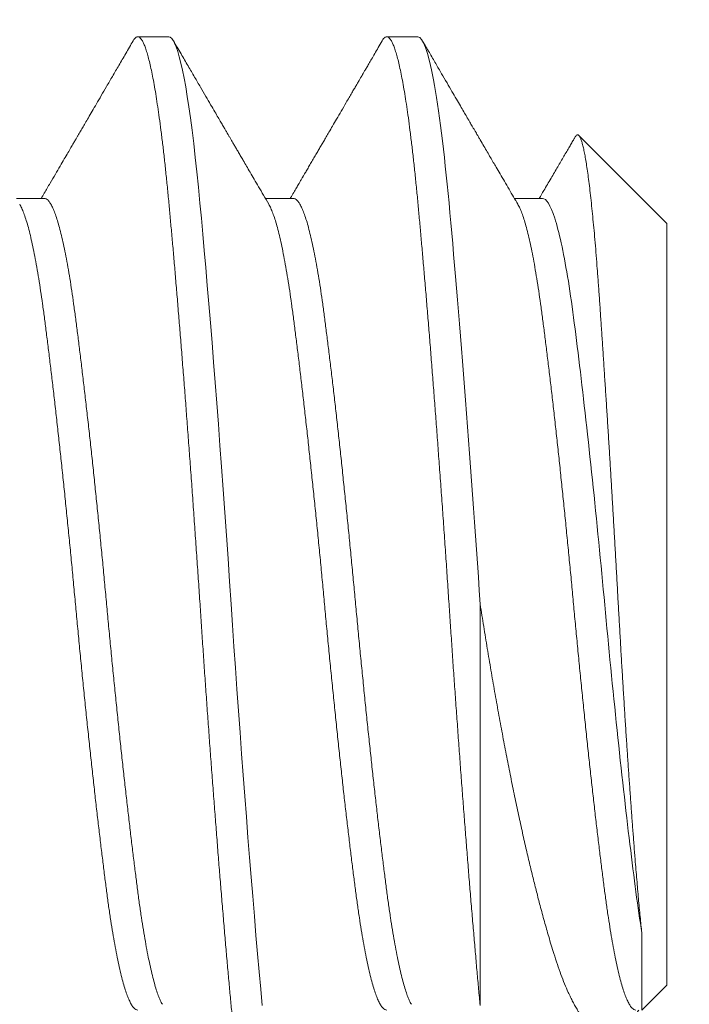
# Model space of a CAD drawing. Extents: x -27 to 75, y -61 to 40.
# Drawn here: x 46 to 46, y -2 to -2 of the extents above; entities that cross this region are included whole.
import ezdxf

# ---------------------------------------------------------------- set-up
doc = ezdxf.new("R2010")
doc.units = 0
doc.header["$LTSCALE"] = 0.25
doc.header["$MEASUREMENT"] = 0
doc.layers.get('0').update_dxf_attribs({"linetype": 'CONTINUOUS', "lineweight": 13})
doc.layers.get('DEFPOINTS').update_dxf_attribs({"linetype": 'CONTINUOUS'})
doc.layers.add('Text', color=7, linetype='CONTINUOUS', lineweight=15)
doc.styles.add('ROMAND', font='romand.shx', dxfattribs={"oblique": 15})
doc.dimstyles.new('ROMAND', dxfattribs={"dimscale": 4.5, "dimtxt": 0.1875, "dimasz": 0.1875, "dimexe": 0.0625, "dimexo": 0.0625, "dimgap": 0.0625, "dimtad": 0, "dimtih": 1, "dimtoh": 1, "dimdec": 3, "dimzin": 0, "dimdsep": 46, "dimlunit": 4, "dimtxsty": 'ROMAND', "dimcen": 0, "dimadec": 0, "dimazin": 0, "dimtfac": 1, "dimtdec": 3, "dimtofl": 0, "dimtmove": 0, "dimatfit": 3, "dimfxl": 0, "dimtolj": 1, "dimtzin": 0, "dimarcsym": 0})

# ---------------------------------------------------------------- blocks, each defined once
blk = doc.blocks.new('*D8')
at = {"layer": 'DEFPOINTS', "color": 0}
for p in [(49.47801, 1.37461), (51.07914, 1.37461)]:
    blk.add_point(p, dxfattribs=at)
at = {"layer": 'Text', "color": 0, "lineweight": -2}
blk.add_line((44.54092, 1.37461), (48.77488, 1.37461), dxfattribs=at)
at = {"layer": 'Text', "color": 0}
blk.add_solid([(48.77488, 1.4918), (48.77488, 1.25742), (49.47801, 1.37461)], dxfattribs=at)
at = {"layer": 'Text', "color": 0, "insert": (38.03161, 1.37461), "char_height": 0.703125, "attachment_point": 5, "style": 'ROMAND'}
blk.add_mtext('\\A1;SAFETY CHAIN\\PENCASED IN A HEAT\\PSHRUNK LATEX SLEEVE', dxfattribs=at)
blk = doc.blocks.new('*D11')
at = {"layer": 'DEFPOINTS', "color": 0}
for p in [(49.89244, -4.69964), (49.77329, -4.89394)]:
    blk.add_point(p, dxfattribs=at)
at = {"layer": 'Text', "color": 0, "lineweight": -2}
for p, q in [((48.27108, -7.34364), (49.40572, -5.49334)), ((47.56795, -7.34364), (48.27108, -7.34364))]:
    blk.add_line(p, q, dxfattribs=at)
at = {"layer": 'Text', "color": 0}
blk.add_solid([(49.30582, -5.43208), (49.50562, -5.5546), (49.77329, -4.89394)], dxfattribs=at)
at = {"layer": 'Text', "color": 0, "insert": (41.19585, -7.34364), "char_height": 0.703125, "attachment_point": 5, "style": 'ROMAND'}
blk.add_mtext('\\A1;CAST ALUMINUM LED\\PUNIT MOUNTING RING\\Pw/ (4) VENT SLITS\\PFOR HEAT DISSIPATION', dxfattribs=at)
blk = doc.blocks.new('*D59')
at = {"layer": 'DEFPOINTS', "color": 0}
for p in [(53.53785, -1.90555), (53.53785, -5.40555)]:
    blk.add_point(p, dxfattribs=at)
at = {"layer": 'Text', "color": 0, "lineweight": -2}
for p, q in [((53.53785, -12.16364), (53.53785, -6.10867)), ((52.83473, -12.16364), (53.53785, -12.16364))]:
    blk.add_line(p, q, dxfattribs=at)
at = {"layer": 'Text', "color": 0}
blk.add_solid([(53.42067, -6.10867), (53.65504, -6.10867), (53.53785, -5.40555)], dxfattribs=at)
at = {"layer": 'Text', "color": 0, "insert": (47.2662, -12.16364), "char_height": 0.703125, "attachment_point": 5, "style": 'ROMAND'}
blk.add_mtext('\\A1;HIGH PERFORMANCE\\PSILICONE OPTICS\\PTYPE III OR V', dxfattribs=at)

msp = doc.modelspace()

# ---------------------------------------------------------------- hatches: boundary and pattern name
h = msp.add_hatch()
h.set_pattern_fill('ANSI37', color=8, angle=90, style=0)
h.set_pattern_definition([(135, (-91.71621, -3.03457), (-0.08838835, -0.08838835), []), (225, (-91.71621, -3.03457), (0.08838835, -0.08838835), [])])
h.paths.add_polyline_path([(49.07295, 3.408, 0.414214), (49.26045, 3.5955), (49.26045, 4.533), (48.88545, 4.533), (48.88545, 3.783), (48.88545, 3.5955, -0.414214), (48.82295, 3.533), (47.60607, 3.533, 0.414214), (46.10607, 2.033), (45.86282, -1.08862, -0.414214), (45.61958, -1.33186), (45.25472, -1.33186, 0.414214), (45.01147, -1.57511), (45.01147, -2.30484, 0.414214), (44.76823, -2.54808), (44.76823, -3.03457), (44.89323, -3.03457), (44.89323, -2.54808, -0.414214), (45.01147, -2.42984), (45.13647, -2.42984), (45.13647, -1.57511, -0.414214), (45.25472, -1.45686), (45.61958, -1.45686, 0.409953), (45.98779, -1.09398), (46.23108, 2.02824, -0.415227), (47.60607, 3.408)])

# ---------------------------------------------------------------- linework, layer by layer
for p, q in [((45.63127, -2.03247), (45.62606, -2.03247)), ((45.67293, -2.03247), (45.66772, -2.03247)), ((45.7146, -2.06372), (45.69986, -2.04898)), ((45.61043, -2.05953), (45.60575, -2.05953)), ((45.6521, -2.05953), (45.64742, -2.05953)), ((45.69377, -2.05953), (45.68908, -2.05953)), ((45.7146, -2.06372), (45.7146, -2.19122)), ((45.71041, -2.19541), (45.7146, -2.19122))]:
    msp.add_line(p, q)
at = {"color": 8}
msp.add_line((45.68335, -2.19465), (45.68335, -2.12747), dxfattribs=at)
at = {"color": 8, "flags": 128}
msp.add_lwpolyline([(45.64689, -2.19465), (45.64664, -2.1919), (45.64638, -2.18902), (45.64611, -2.18602), (45.64584, -2.18291), (45.64557, -2.17969), (45.64529, -2.17637), (45.64503, -2.17316), (45.64476, -2.16986), (45.64449, -2.1665), (45.64423, -2.16308), (45.64396, -2.1596), (45.6437, -2.15607), (45.64343, -2.15251), (45.64317, -2.14892), (45.64291, -2.1453), (45.64265, -2.14168), (45.6424, -2.13811), (45.64216, -2.13455), (45.64192, -2.131), (45.64168, -2.12747), (45.64143, -2.12366), (45.64117, -2.11982), (45.6409, -2.11597), (45.64063, -2.11213), (45.64036, -2.10828), (45.64008, -2.10446), (45.63982, -2.10088), (45.63955, -2.09733), (45.63929, -2.09383), (45.63902, -2.09037), (45.63875, -2.08697), (45.63849, -2.08364), (45.63822, -2.08038), (45.63796, -2.07719), (45.6377, -2.0741), (45.63744, -2.0711), (45.63719, -2.06824), (45.63695, -2.06549), (45.63671, -2.06284), (45.63647, -2.0603), (45.63622, -2.05765), (45.63596, -2.05511), (45.63569, -2.05266), (45.63542, -2.05033), (45.63515, -2.04811), (45.63487, -2.04602), (45.63461, -2.04418), (45.63434, -2.04245), (45.63408, -2.04086), (45.63381, -2.0394), (45.63354, -2.03807), (45.63328, -2.03688), (45.63301, -2.03583), (45.63275, -2.03492), (45.63249, -2.03416), (45.63223, -2.03354), (45.63199, -2.03307), (45.63174, -2.03274), (45.6315, -2.03254), (45.63127, -2.03247), (45.63127, -2.03247)], dxfattribs=at)
for points, knots in [([(45.62529, -2.03314), (45.62488, -2.03385), (45.62408, -2.03523), (45.62292, -2.03722), (45.62186, -2.03905), (45.62087, -2.04074), (45.61998, -2.04227), (45.61917, -2.04366), (45.61846, -2.04489), (45.61782, -2.04597), (45.61728, -2.0469), (45.61685, -2.04765), (45.61651, -2.04822), (45.61628, -2.04863), (45.61611, -2.04891), (45.61598, -2.04914), (45.61583, -2.0494), (45.6156, -2.04979), (45.61527, -2.05034), (45.61486, -2.05106), (45.61435, -2.05193), (45.61374, -2.05297), (45.61304, -2.05416), (45.61225, -2.05552), (45.61137, -2.05703), (45.61057, -2.05839), (45.61008, -2.05924), (45.6099, -2.05953)], [0, 0, 0, 0, 0.080954, 0.156188, 0.22571, 0.289526, 0.347642, 0.400064, 0.446794, 0.487839, 0.523201, 0.552731, 0.572572, 0.588064, 0.599208, 0.604849, 0.613695, 0.628622, 0.649627, 0.676709, 0.709865, 0.749089, 0.794378, 0.845727, 0.90313, 0.96658, 1, 1, 1, 1]), ([(45.64797, -2.06049), (45.64768, -2.05998), (45.64712, -2.05902), (45.6463, -2.05763), (45.64556, -2.05636), (45.64488, -2.0552), (45.64428, -2.05416), (45.64376, -2.05328), (45.64332, -2.05252), (45.64293, -2.05186), (45.64257, -2.05124), (45.64223, -2.05066), (45.64192, -2.05012), (45.64163, -2.04964), (45.64141, -2.04925), (45.64125, -2.04897), (45.6411, -2.04872), (45.64092, -2.04841), (45.64067, -2.04798), (45.64034, -2.04742), (45.63995, -2.04674), (45.63948, -2.04594), (45.63891, -2.04496), (45.63822, -2.04379), (45.63742, -2.04241), (45.63653, -2.04087), (45.63554, -2.03917), (45.63445, -2.03731), (45.63327, -2.03528), (45.63245, -2.03387), (45.63203, -2.03314)], [0, 0, 0, 0, 0.0551037, 0.1059409, 0.1525064, 0.1947958, 0.2328049, 0.2665302, 0.292128, 0.3160148, 0.3386029, 0.3598919, 0.3798813, 0.3982486, 0.4127442, 0.4218955, 0.429168, 0.4403619, 0.4561006, 0.476385, 0.5012162, 0.5305953, 0.5645239, 0.6088725, 0.6591686, 0.7154155, 0.7776174, 0.8457786, 0.9199043, 1, 1, 1, 1]), ([(45.66696, -2.03314), (45.66674, -2.03352), (45.66632, -2.03424), (45.66573, -2.03526), (45.6652, -2.03616), (45.66475, -2.03695), (45.66436, -2.03761), (45.66404, -2.03816), (45.66379, -2.03859), (45.66361, -2.0389), (45.66349, -2.03911), (45.66339, -2.03928), (45.66329, -2.03946), (45.66316, -2.03968), (45.663, -2.03995), (45.66281, -2.04027), (45.66257, -2.04069), (45.66225, -2.04124), (45.66186, -2.04191), (45.66141, -2.04267), (45.66082, -2.04369), (45.66012, -2.04489), (45.65936, -2.0462), (45.65868, -2.04737), (45.65809, -2.04837), (45.6576, -2.04921), (45.6572, -2.04991), (45.65682, -2.05055), (45.65645, -2.05118), (45.65606, -2.05185), (45.65563, -2.05258), (45.6552, -2.05333), (45.65476, -2.05408), (45.65436, -2.05477), (45.65401, -2.05537), (45.65377, -2.05577), (45.65362, -2.05602), (45.65352, -2.0562), (45.65339, -2.05643), (45.65321, -2.05674), (45.65294, -2.05719), (45.65259, -2.05779), (45.65214, -2.05857), (45.65179, -2.05916), (45.65159, -2.0595), (45.65157, -2.05953)], [0, 0, 0, 0, 0.043107, 0.081729, 0.115869, 0.145529, 0.170708, 0.191409, 0.207632, 0.219379, 0.227014, 0.231899, 0.238514, 0.246958, 0.257231, 0.269333, 0.283262, 0.3054, 0.330993, 0.360039, 0.39203, 0.446577, 0.496074, 0.540522, 0.579925, 0.609966, 0.636228, 0.658998, 0.682478, 0.708064, 0.735754, 0.765548, 0.793342, 0.820998, 0.843756, 0.861349, 0.86694, 0.872428, 0.880958, 0.892898, 0.908246, 0.932223, 0.961521, 0.996137, 1, 1, 1, 1]), ([(45.68964, -2.06049), (45.68941, -2.06009), (45.68892, -2.05926), (45.68818, -2.05799), (45.68743, -2.0567), (45.68671, -2.05547), (45.68609, -2.05441), (45.68555, -2.05349), (45.68505, -2.05264), (45.68452, -2.05173), (45.68396, -2.05076), (45.68347, -2.04992), (45.68308, -2.04926), (45.68283, -2.04884), (45.6826, -2.04844), (45.68242, -2.04813), (45.68228, -2.04789), (45.68219, -2.04773), (45.68207, -2.04753), (45.68191, -2.04725), (45.68169, -2.04688), (45.68142, -2.04641), (45.68105, -2.04578), (45.68059, -2.04498), (45.68001, -2.044), (45.67935, -2.04286), (45.67861, -2.04158), (45.67778, -2.04016), (45.67687, -2.0386), (45.67589, -2.03691), (45.67482, -2.03507), (45.67408, -2.0338), (45.6737, -2.03314)], [0, 0, 0, 0, 0.0437515, 0.0910476, 0.1397699, 0.1848484, 0.2260596, 0.2557966, 0.286365, 0.3194501, 0.355053, 0.3931751, 0.411417, 0.4271699, 0.4402339, 0.454787, 0.4614764, 0.4658274, 0.4727238, 0.4830473, 0.4967986, 0.513978, 0.5345862, 0.5652866, 0.6013855, 0.6428849, 0.6897874, 0.7420959, 0.7987356, 0.8605968, 0.9276835, 1, 1, 1, 1]), ([(45.69926, -2.04922), (45.69919, -2.04935), (45.69899, -2.04968), (45.69867, -2.05024), (45.69827, -2.05092), (45.69783, -2.05167), (45.69718, -2.05279), (45.69631, -2.05429), (45.69518, -2.05621), (45.69415, -2.05797), (45.69349, -2.0591), (45.69324, -2.05953)], [0, 0, 0, 0, 0.039201, 0.095694, 0.161521, 0.236058, 0.315295, 0.485711, 0.672027, 0.874216, 1, 1, 1, 1])]:
    msp.add_open_spline(points, degree=3, knots=knots)
at = {"color": 8}
for points, knots in [([(45.64689, -2.22247), (45.64681, -2.22246), (45.64664, -2.22243), (45.64638, -2.22219), (45.64611, -2.2218), (45.64584, -2.22125), (45.64557, -2.22054), (45.64529, -2.21968), (45.64503, -2.2187), (45.64476, -2.21759), (45.64449, -2.21634), (45.64423, -2.21495), (45.64396, -2.21343), (45.6437, -2.21178), (45.64343, -2.21), (45.64317, -2.2081), (45.64291, -2.20608), (45.64265, -2.20397), (45.6424, -2.20177), (45.64216, -2.19949), (45.64192, -2.19712), (45.64168, -2.1946), (45.64143, -2.19191), (45.64117, -2.18903), (45.6409, -2.18603), (45.64063, -2.18292), (45.64036, -2.1797), (45.64009, -2.17645), (45.63982, -2.17317), (45.63955, -2.16987), (45.63929, -2.16651), (45.63902, -2.16309), (45.63875, -2.15961), (45.63849, -2.15608), (45.63822, -2.15252), (45.63796, -2.14893), (45.6377, -2.14531), (45.63744, -2.14171), (45.63719, -2.13812), (45.63695, -2.13456), (45.63671, -2.13101), (45.63647, -2.12738), (45.63622, -2.12365), (45.63596, -2.11981), (45.63569, -2.11596), (45.63542, -2.11211), (45.63515, -2.10827), (45.63488, -2.10452), (45.63461, -2.10087), (45.63434, -2.09732), (45.63408, -2.09382), (45.63381, -2.09036), (45.63354, -2.08696), (45.63328, -2.08363), (45.63301, -2.08037), (45.63275, -2.07719), (45.63249, -2.07409), (45.63224, -2.07111), (45.63199, -2.06823), (45.63174, -2.06548), (45.6315, -2.06283), (45.63126, -2.06021), (45.63101, -2.05763), (45.63075, -2.05508), (45.63049, -2.05264), (45.63022, -2.0503), (45.62994, -2.04809), (45.62967, -2.04604), (45.6294, -2.04416), (45.62914, -2.04243), (45.62887, -2.04084), (45.6286, -2.03937), (45.62834, -2.03805), (45.62807, -2.03686), (45.62781, -2.03581), (45.62754, -2.0349), (45.62728, -2.03414), (45.62703, -2.03352), (45.62678, -2.03305), (45.62653, -2.03271), (45.62629, -2.03252), (45.62605, -2.03245), (45.6258, -2.03252), (45.62555, -2.03274), (45.62538, -2.03301), (45.62529, -2.03315)], [0, 0, 0, 0, 0.012314, 0.024717, 0.037201, 0.049755, 0.062369, 0.075034, 0.087011, 0.099013, 0.111033, 0.123059, 0.135084, 0.147097, 0.15909, 0.171052, 0.182976, 0.194853, 0.206462, 0.218009, 0.229487, 0.240886, 0.2532, 0.265604, 0.278088, 0.290642, 0.303256, 0.31592, 0.327897, 0.3399, 0.351919, 0.363946, 0.37597, 0.387984, 0.399976, 0.411939, 0.423863, 0.435739, 0.447349, 0.458896, 0.470373, 0.481773, 0.494087, 0.50649, 0.518974, 0.531528, 0.544142, 0.556807, 0.568784, 0.580786, 0.592806, 0.604832, 0.616857, 0.62887, 0.640863, 0.652825, 0.664749, 0.676626, 0.688235, 0.699782, 0.71126, 0.722659, 0.734973, 0.747377, 0.75986, 0.772415, 0.785029, 0.797693, 0.80967, 0.821673, 0.833692, 0.845719, 0.857743, 0.869757, 0.881749, 0.893712, 0.905636, 0.917512, 0.929122, 0.940669, 0.952146, 0.963546, 0.97586, 0.988263, 1, 1, 1, 1]), ([(45.68335, -2.19465), (45.68326, -2.19374), (45.68309, -2.19191), (45.68283, -2.18903), (45.68257, -2.18603), (45.6823, -2.18292), (45.68202, -2.1797), (45.68175, -2.17645), (45.68148, -2.17317), (45.68122, -2.16987), (45.68095, -2.16651), (45.68069, -2.16309), (45.68042, -2.15961), (45.68015, -2.15608), (45.67989, -2.15252), (45.67963, -2.14893), (45.67937, -2.14531), (45.67911, -2.14171), (45.67886, -2.13812), (45.67862, -2.13456), (45.67838, -2.13101), (45.67813, -2.12738), (45.67789, -2.12365), (45.67763, -2.11981), (45.67736, -2.11596), (45.67709, -2.11211), (45.67682, -2.10827), (45.67654, -2.10452), (45.67628, -2.10087), (45.67601, -2.09732), (45.67574, -2.09382), (45.67548, -2.09036), (45.67521, -2.08696), (45.67495, -2.08363), (45.67468, -2.08037), (45.67442, -2.07719), (45.67416, -2.07409), (45.6739, -2.07111), (45.67365, -2.06823), (45.67341, -2.06548), (45.67317, -2.06283), (45.67293, -2.06021), (45.67268, -2.05763), (45.67242, -2.05508), (45.67215, -2.05264), (45.67188, -2.0503), (45.67161, -2.04809), (45.67134, -2.04604), (45.67107, -2.04416), (45.6708, -2.04243), (45.67054, -2.04084), (45.67027, -2.03937), (45.67, -2.03805), (45.66974, -2.03686), (45.66947, -2.03581), (45.66921, -2.0349), (45.66895, -2.03414), (45.66869, -2.03352), (45.66844, -2.03305), (45.6682, -2.03271), (45.66796, -2.03252), (45.66772, -2.03245), (45.66747, -2.03252), (45.66721, -2.03274), (45.66704, -2.03301), (45.66696, -2.03315)], [0, 0, 0, 0, 0.016221, 0.032561, 0.049006, 0.065544, 0.082161, 0.098844, 0.114621, 0.130433, 0.146266, 0.162109, 0.177949, 0.193774, 0.209573, 0.225331, 0.241039, 0.256684, 0.271977, 0.287189, 0.302308, 0.317325, 0.333547, 0.349886, 0.366331, 0.382869, 0.399486, 0.416169, 0.431947, 0.447758, 0.463591, 0.479434, 0.495275, 0.5111, 0.526898, 0.542657, 0.558365, 0.574009, 0.589303, 0.604514, 0.619634, 0.634651, 0.650872, 0.667212, 0.683657, 0.700194, 0.716812, 0.733495, 0.749272, 0.765083, 0.780917, 0.79676, 0.8126, 0.828425, 0.844223, 0.859982, 0.87569, 0.891335, 0.906628, 0.92184, 0.936959, 0.951976, 0.968198, 0.984537, 1, 1, 1, 1]), ([(45.68335, -2.12747), (45.68255, -2.11535), (45.68165, -2.10275), (45.67984, -2.07948), (45.67894, -2.06886), (45.67734, -2.05173), (45.67644, -2.04452), (45.67463, -2.03488), (45.67373, -2.03247), (45.67293, -2.03247)], [0, 0, 0, 0, 0.25, 0.25, 0.5, 0.5, 0.75, 0.75, 1, 1, 1, 1]), ([(45.69927, -2.04922), (45.69929, -2.04918), (45.69938, -2.04902), (45.69952, -2.0489), (45.69969, -2.04886), (45.69986, -2.04896), (45.70004, -2.04921), (45.70021, -2.04961), (45.7004, -2.05017), (45.70058, -2.05086), (45.70076, -2.05169), (45.70094, -2.05264), (45.70112, -2.05372), (45.7013, -2.05495), (45.70149, -2.05631), (45.70168, -2.0578), (45.70186, -2.05944), (45.70205, -2.06117), (45.70223, -2.063), (45.70241, -2.06491), (45.70259, -2.06693), (45.70277, -2.06907), (45.70294, -2.07131), (45.70312, -2.07367), (45.70329, -2.07613), (45.70347, -2.07866), (45.70364, -2.08125), (45.70382, -2.08389), (45.704, -2.08661), (45.70418, -2.08943), (45.70437, -2.09231), (45.70456, -2.09528), (45.70475, -2.09831), (45.70494, -2.10133), (45.70512, -2.10434), (45.7053, -2.10732), (45.70548, -2.11033), (45.70566, -2.11339), (45.70584, -2.11648), (45.70602, -2.11959), (45.7062, -2.12273), (45.70637, -2.12584), (45.70654, -2.12893), (45.70672, -2.13199), (45.70689, -2.13504), (45.70707, -2.13809), (45.70726, -2.14112), (45.70744, -2.14413), (45.70763, -2.14711), (45.70782, -2.14999), (45.708, -2.15275), (45.70818, -2.1554), (45.70837, -2.158), (45.70855, -2.16056), (45.70873, -2.16305), (45.70891, -2.16549), (45.7091, -2.16786), (45.70926, -2.16999), (45.70942, -2.17189), (45.70956, -2.17357), (45.7097, -2.1752), (45.70983, -2.17678), (45.70998, -2.1783), (45.71012, -2.17976), (45.71026, -2.18116), (45.71036, -2.18203), (45.71041, -2.18247)], [0, 0, 0, 0, 0.006859, 0.023899, 0.041108, 0.058317, 0.075654, 0.09299, 0.110512, 0.128069, 0.144727, 0.161414, 0.178272, 0.19513, 0.212113, 0.229097, 0.246258, 0.263452, 0.279763, 0.296101, 0.312601, 0.3291, 0.345717, 0.362334, 0.37912, 0.395939, 0.4121, 0.428292, 0.444653, 0.461015, 0.477502, 0.493989, 0.510654, 0.527351, 0.542963, 0.558601, 0.574392, 0.590184, 0.606088, 0.621992, 0.638056, 0.654148, 0.669765, 0.68541, 0.701222, 0.717034, 0.732971, 0.748907, 0.765019, 0.781163, 0.796121, 0.811105, 0.826236, 0.841368, 0.856609, 0.871849, 0.887243, 0.902665, 0.914716, 0.926767, 0.938873, 0.950979, 0.963202, 0.975426, 0.987713, 1, 1, 1, 1]), ([(45.63018, -2.19444), (45.63012, -2.19434), (45.62995, -2.19405), (45.62967, -2.19341), (45.62933, -2.19253), (45.629, -2.19149), (45.62867, -2.19029), (45.62833, -2.18894), (45.628, -2.18743), (45.62766, -2.18576), (45.62733, -2.18395), (45.627, -2.18202), (45.62668, -2.17997), (45.62636, -2.1778), (45.62606, -2.17553), (45.62575, -2.17315), (45.62544, -2.17065), (45.62512, -2.16803), (45.62479, -2.16529), (45.62446, -2.16247), (45.62413, -2.15957), (45.62379, -2.1566), (45.62346, -2.15356), (45.62313, -2.15043), (45.62279, -2.14724), (45.62245, -2.14397), (45.62212, -2.14068), (45.62179, -2.13738), (45.62147, -2.13407), (45.62115, -2.13076), (45.62085, -2.12747), (45.62054, -2.12419), (45.62023, -2.12089), (45.61991, -2.11759), (45.61958, -2.11429), (45.61925, -2.11102), (45.61892, -2.10781), (45.61859, -2.10465), (45.61825, -2.10154), (45.61792, -2.09848), (45.61758, -2.09547), (45.61724, -2.09252), (45.61691, -2.08967), (45.61658, -2.08693), (45.61626, -2.0843), (45.61595, -2.0818), (45.61564, -2.07942), (45.61533, -2.07715), (45.61502, -2.07499), (45.6147, -2.07294), (45.61437, -2.071), (45.61404, -2.06921), (45.61371, -2.06756), (45.61338, -2.06607), (45.61304, -2.06471), (45.61271, -2.0635), (45.61237, -2.06244), (45.61204, -2.06154), (45.6117, -2.0608), (45.61138, -2.06023), (45.61105, -2.05982), (45.61074, -2.0596), (45.61053, -2.05951), (45.61043, -2.05953), (45.61043, -2.05953)], [0, 0, 0, 0, 0.009289, 0.025943, 0.042362, 0.058821, 0.0753, 0.091781, 0.108577, 0.125331, 0.142023, 0.158632, 0.175138, 0.191522, 0.207765, 0.223974, 0.240321, 0.256791, 0.273362, 0.290017, 0.306435, 0.322894, 0.339374, 0.355854, 0.372651, 0.389405, 0.406097, 0.422706, 0.439211, 0.455595, 0.471839, 0.488047, 0.504395, 0.520864, 0.537436, 0.554091, 0.570509, 0.586968, 0.603448, 0.619928, 0.636724, 0.653479, 0.670171, 0.686779, 0.703285, 0.719669, 0.735913, 0.752121, 0.768469, 0.784938, 0.80151, 0.818165, 0.834583, 0.851042, 0.867522, 0.884002, 0.900798, 0.917553, 0.934244, 0.950853, 0.967359, 0.983743, 0.999987, 1, 1, 1, 1]), ([(45.67185, -2.19444), (45.67179, -2.19434), (45.67162, -2.19405), (45.67133, -2.19341), (45.671, -2.19253), (45.67067, -2.19149), (45.67034, -2.19029), (45.67, -2.18894), (45.66966, -2.18743), (45.66933, -2.18576), (45.66899, -2.18395), (45.66867, -2.18202), (45.66835, -2.17997), (45.66803, -2.1778), (45.66772, -2.17553), (45.66742, -2.17315), (45.6671, -2.17065), (45.66678, -2.16803), (45.66645, -2.16529), (45.66612, -2.16247), (45.66579, -2.15957), (45.66546, -2.1566), (45.66513, -2.15356), (45.66479, -2.15043), (45.66446, -2.14724), (45.66412, -2.14397), (45.66379, -2.14068), (45.66346, -2.13738), (45.66314, -2.13407), (45.66282, -2.13076), (45.66252, -2.12747), (45.66221, -2.12419), (45.66189, -2.12089), (45.66157, -2.11759), (45.66125, -2.11429), (45.66092, -2.11102), (45.66058, -2.10781), (45.66025, -2.10465), (45.65992, -2.10154), (45.65958, -2.09848), (45.65925, -2.09547), (45.65891, -2.09252), (45.65858, -2.08967), (45.65825, -2.08693), (45.65793, -2.0843), (45.65761, -2.0818), (45.65731, -2.07942), (45.657, -2.07715), (45.65669, -2.07499), (45.65637, -2.07294), (45.65604, -2.071), (45.65571, -2.06921), (45.65538, -2.06756), (45.65504, -2.06607), (45.65471, -2.06471), (45.65438, -2.0635), (45.65404, -2.06244), (45.6537, -2.06154), (45.65337, -2.0608), (45.65304, -2.06023), (45.65272, -2.05983), (45.6524, -2.05958), (45.6522, -2.05955), (45.6521, -2.05953)], [0, 0, 0, 0, 0.009292, 0.025947, 0.042365, 0.058825, 0.075305, 0.091785, 0.108582, 0.125336, 0.142028, 0.158637, 0.175143, 0.191528, 0.207772, 0.22398, 0.240328, 0.256797, 0.273369, 0.290024, 0.306443, 0.322902, 0.339382, 0.355863, 0.372659, 0.389414, 0.406106, 0.422715, 0.439221, 0.455605, 0.471849, 0.488058, 0.504406, 0.520875, 0.537447, 0.554102, 0.570521, 0.58698, 0.60346, 0.61994, 0.636737, 0.653491, 0.670183, 0.686792, 0.703299, 0.719683, 0.735927, 0.752135, 0.768483, 0.784953, 0.801525, 0.81818, 0.834598, 0.851057, 0.867537, 0.884018, 0.900814, 0.917569, 0.934261, 0.95087, 0.967376, 0.98376, 1, 1, 1, 1]), ([(45.71041, -2.18247), (45.70972, -2.17829), (45.7091, -2.17338), (45.70771, -2.16191), (45.70698, -2.15539), (45.70554, -2.14169), (45.70484, -2.13453), (45.70355, -2.12065), (45.70285, -2.11349), (45.70141, -2.09978), (45.70068, -2.09324), (45.69929, -2.08174), (45.69867, -2.07681), (45.69728, -2.06842), (45.69655, -2.06507), (45.69511, -2.06062), (45.69441, -2.05953), (45.69377, -2.05953)], [0, 0, 0, 0, 0.125, 0.125, 0.25, 0.25, 0.375, 0.375, 0.5, 0.5, 0.625, 0.625, 0.75, 0.75, 0.875, 0.875, 1, 1, 1, 1]), ([(45.62606, -2.19541), (45.62596, -2.19539), (45.62575, -2.19536), (45.62544, -2.19511), (45.62512, -2.19471), (45.62479, -2.19414), (45.62446, -2.19342), (45.62413, -2.19253), (45.62379, -2.19149), (45.62346, -2.19029), (45.62313, -2.18894), (45.62279, -2.18743), (45.62245, -2.18576), (45.62212, -2.18395), (45.62179, -2.18202), (45.62147, -2.17997), (45.62115, -2.1778), (45.62085, -2.17553), (45.62054, -2.17315), (45.62023, -2.17065), (45.61991, -2.16803), (45.61958, -2.16529), (45.61925, -2.16247), (45.61892, -2.15957), (45.61859, -2.1566), (45.61825, -2.15356), (45.61792, -2.15043), (45.61758, -2.14724), (45.61724, -2.14397), (45.61691, -2.14068), (45.61658, -2.13738), (45.61626, -2.13407), (45.61595, -2.13076), (45.61564, -2.12747), (45.61533, -2.12419), (45.61502, -2.12089), (45.6147, -2.11759), (45.61437, -2.11429), (45.61404, -2.11102), (45.61371, -2.10781), (45.61338, -2.10465), (45.61304, -2.10154), (45.61271, -2.09848), (45.61237, -2.09547), (45.61204, -2.09252), (45.6117, -2.08967), (45.61138, -2.08693), (45.61105, -2.0843), (45.61074, -2.0818), (45.61043, -2.07942), (45.61013, -2.07715), (45.60981, -2.07499), (45.60949, -2.07294), (45.60916, -2.071), (45.60883, -2.06921), (45.6085, -2.06756), (45.60817, -2.06607), (45.60784, -2.06471), (45.6075, -2.0635), (45.60716, -2.06244), (45.60683, -2.06155), (45.60654, -2.06089), (45.60637, -2.06061), (45.60631, -2.06051)], [0, 0, 0, 0, 0.016206, 0.032554, 0.049024, 0.065596, 0.082251, 0.098669, 0.115129, 0.131609, 0.148089, 0.164885, 0.18164, 0.198332, 0.214941, 0.231447, 0.247831, 0.264075, 0.280284, 0.296631, 0.313101, 0.329673, 0.346328, 0.362747, 0.379206, 0.395686, 0.412166, 0.428963, 0.445717, 0.462409, 0.479018, 0.495524, 0.511908, 0.528152, 0.544361, 0.560709, 0.577178, 0.59375, 0.610405, 0.626824, 0.643283, 0.659763, 0.676243, 0.69304, 0.709794, 0.726486, 0.743095, 0.759601, 0.775986, 0.79223, 0.808438, 0.824786, 0.841255, 0.857827, 0.874482, 0.890901, 0.90736, 0.92384, 0.940321, 0.957117, 0.973872, 0.990564, 1, 1, 1, 1]), ([(45.66772, -2.19541), (45.66772, -2.19541), (45.66762, -2.19543), (45.66742, -2.19534), (45.6671, -2.19512), (45.66678, -2.19471), (45.66645, -2.19414), (45.66612, -2.19341), (45.66579, -2.19253), (45.66546, -2.19149), (45.66513, -2.19029), (45.66479, -2.18894), (45.66446, -2.18743), (45.66412, -2.18576), (45.66379, -2.18395), (45.66346, -2.18202), (45.66314, -2.17997), (45.66282, -2.1778), (45.66252, -2.17553), (45.66221, -2.17315), (45.66189, -2.17065), (45.66157, -2.16803), (45.66125, -2.16529), (45.66092, -2.16247), (45.66058, -2.15957), (45.66025, -2.1566), (45.65992, -2.15356), (45.65958, -2.15043), (45.65925, -2.14724), (45.65891, -2.14397), (45.65858, -2.14068), (45.65825, -2.13738), (45.65793, -2.13407), (45.65761, -2.13076), (45.65731, -2.12747), (45.657, -2.12419), (45.65669, -2.12089), (45.65637, -2.11759), (45.65604, -2.11429), (45.65571, -2.11102), (45.65538, -2.10781), (45.65504, -2.10465), (45.65471, -2.10154), (45.65438, -2.09848), (45.65404, -2.09547), (45.6537, -2.09252), (45.65337, -2.08967), (45.65304, -2.08693), (45.65272, -2.0843), (45.6524, -2.0818), (45.6521, -2.07942), (45.65179, -2.07715), (45.65148, -2.07499), (45.65116, -2.07294), (45.65083, -2.071), (45.6505, -2.06921), (45.65017, -2.06756), (45.64984, -2.06607), (45.6495, -2.06471), (45.64917, -2.0635), (45.64883, -2.06244), (45.64849, -2.06155), (45.64821, -2.06089), (45.64804, -2.06061), (45.64798, -2.06051)], [0, 0, 0, 0, 0.0000135, 0.0162216, 0.0325692, 0.0490383, 0.06561, 0.0822646, 0.0986829, 0.1151418, 0.1316214, 0.1481015, 0.1648975, 0.1816519, 0.1983436, 0.2149522, 0.231458, 0.2478418, 0.2640854, 0.2802934, 0.2966411, 0.3131102, 0.3296819, 0.3463365, 0.3627547, 0.3792137, 0.3956933, 0.4121734, 0.4289694, 0.4457238, 0.4624155, 0.4790241, 0.4955298, 0.5119136, 0.5281573, 0.5443653, 0.5607129, 0.5771821, 0.5937538, 0.6104084, 0.6268266, 0.6432856, 0.6597652, 0.6762453, 0.6930413, 0.7097956, 0.7264873, 0.743096, 0.7596017, 0.7759855, 0.7922292, 0.8084372, 0.8247848, 0.8412539, 0.8578256, 0.8744802, 0.8908985, 0.9073574, 0.923837, 0.9403172, 0.9571132, 0.9738675, 0.9905592, 1, 1, 1, 1]), ([(45.70939, -2.19541), (45.70929, -2.19539), (45.70908, -2.19536), (45.70877, -2.19511), (45.70845, -2.19471), (45.70812, -2.19414), (45.70779, -2.19342), (45.70746, -2.19253), (45.70713, -2.19149), (45.70679, -2.19029), (45.70646, -2.18894), (45.70612, -2.18743), (45.70579, -2.18576), (45.70545, -2.18395), (45.70513, -2.18202), (45.7048, -2.17997), (45.70449, -2.1778), (45.70418, -2.17553), (45.70388, -2.17315), (45.70356, -2.17065), (45.70324, -2.16803), (45.70291, -2.16529), (45.70258, -2.16247), (45.70225, -2.15957), (45.70192, -2.1566), (45.70159, -2.15356), (45.70125, -2.15043), (45.70091, -2.14724), (45.70058, -2.14397), (45.70024, -2.14068), (45.69992, -2.13738), (45.6996, -2.13407), (45.69928, -2.13076), (45.69897, -2.12747), (45.69867, -2.12419), (45.69835, -2.12089), (45.69803, -2.11759), (45.6977, -2.11429), (45.69737, -2.11102), (45.69704, -2.10781), (45.69671, -2.10465), (45.69638, -2.10154), (45.69604, -2.09848), (45.69571, -2.09547), (45.69537, -2.09252), (45.69504, -2.08967), (45.69471, -2.08693), (45.69439, -2.0843), (45.69407, -2.0818), (45.69377, -2.07942), (45.69346, -2.07715), (45.69314, -2.07499), (45.69282, -2.07294), (45.6925, -2.071), (45.69217, -2.06921), (45.69183, -2.06756), (45.6915, -2.06607), (45.69117, -2.06471), (45.69083, -2.0635), (45.6905, -2.06244), (45.69016, -2.06155), (45.68988, -2.06089), (45.6897, -2.06061), (45.68964, -2.06051)], [0, 0, 0, 0, 0.016208, 0.032556, 0.049026, 0.065598, 0.082253, 0.098671, 0.115131, 0.131611, 0.148091, 0.164887, 0.181642, 0.198334, 0.214943, 0.231449, 0.247833, 0.264077, 0.280286, 0.296634, 0.313103, 0.329675, 0.34633, 0.362749, 0.379208, 0.395688, 0.412169, 0.428965, 0.44572, 0.462412, 0.479021, 0.495527, 0.511911, 0.528155, 0.544363, 0.560711, 0.577181, 0.593753, 0.610408, 0.626826, 0.643286, 0.659765, 0.676246, 0.693042, 0.709797, 0.726489, 0.743098, 0.759604, 0.775988, 0.792232, 0.808441, 0.824789, 0.841258, 0.85783, 0.874485, 0.890904, 0.907363, 0.923843, 0.940323, 0.95712, 0.973874, 0.990566, 1, 1, 1, 1]), ([(45.70988, -2.19541), (45.70985, -2.19546), (45.70961, -2.19585), (45.70916, -2.19646), (45.70855, -2.19724), (45.70795, -2.19788), (45.70736, -2.19842), (45.70675, -2.19884), (45.70614, -2.19916), (45.70553, -2.19937), (45.70491, -2.19946), (45.7043, -2.19944), (45.70368, -2.1993), (45.70306, -2.19904), (45.70245, -2.19867), (45.70183, -2.19818), (45.70122, -2.19757), (45.70065, -2.1969), (45.70013, -2.19618), (45.69968, -2.19549), (45.69926, -2.19477), (45.69887, -2.19405), (45.69848, -2.19328), (45.69801, -2.19229), (45.69747, -2.19104), (45.69686, -2.18947), (45.69626, -2.18778), (45.69573, -2.18612), (45.69525, -2.18455), (45.69472, -2.18278), (45.6941, -2.18059), (45.69342, -2.17808), (45.69279, -2.17564), (45.6922, -2.17328), (45.69161, -2.17084), (45.69099, -2.16821), (45.69035, -2.16538), (45.68969, -2.16234), (45.68903, -2.1592), (45.68837, -2.15596), (45.68771, -2.15262), (45.68706, -2.14918), (45.68641, -2.14566), (45.68577, -2.1421), (45.68515, -2.1385), (45.68454, -2.13487), (45.68394, -2.13119), (45.68354, -2.12871), (45.68335, -2.12747)], [0, 0, 0, 0, 0.003106, 0.023299, 0.043701, 0.064103, 0.084645, 0.105187, 0.125904, 0.146652, 0.167444, 0.188267, 0.20926, 0.230254, 0.251374, 0.272494, 0.293791, 0.31512, 0.332028, 0.348951, 0.363156, 0.377361, 0.391605, 0.405848, 0.428947, 0.452088, 0.475417, 0.498789, 0.515703, 0.532629, 0.560989, 0.589407, 0.612371, 0.635366, 0.6585, 0.681665, 0.707713, 0.733807, 0.760109, 0.786458, 0.813139, 0.839869, 0.866816, 0.893813, 0.920265, 0.946764, 0.973358, 1, 1, 1, 1]), ([(45.71041, -2.18247), (45.71041, -2.18297), (45.71041, -2.18398), (45.71041, -2.18538), (45.71041, -2.18671), (45.71041, -2.18795), (45.71041, -2.18909), (45.71041, -2.19015), (45.71041, -2.19112), (45.71041, -2.192), (45.71041, -2.19278), (45.71041, -2.19347), (45.71041, -2.19405), (45.71041, -2.19454), (45.71041, -2.19492), (45.71041, -2.19519), (45.71041, -2.19535), (45.71041, -2.19542), (45.71041, -2.1954), (45.71041, -2.1954)], [0, 0, 0, 0, 0.06118, 0.12245, 0.183857, 0.245355, 0.306512, 0.367924, 0.429426, 0.491446, 0.55356, 0.616247, 0.679032, 0.742133, 0.804853, 0.867671, 0.930612, 0.9937, 1, 1, 1, 1])]:
    msp.add_open_spline(points, degree=3, knots=knots, dxfattribs=at)

# ---------------------------------------------------------------- dimensions: what is measured, and where the dimension line sits
at = {"layer": 'Text'}
for p1, p2, text, picture, middle in [((51.07914, 1.37461), (49.47801, 1.37461), 'SAFETY CHAIN\\PENCASED IN A HEAT\\PSHRUNK LATEX SLEEVE', '*D8', (38.03161, 1.37461)), ((49.89244, -4.69964), (49.77329, -4.89394), 'CAST ALUMINUM LED\\PUNIT MOUNTING RING\\Pw/ (4) VENT SLITS\\PFOR HEAT DISSIPATION', '*D11', (41.19585, -7.34364)), ((53.53785, -1.90555), (53.53785, -5.40555), 'HIGH PERFORMANCE\\PSILICONE OPTICS\\PTYPE III OR V', '*D59', (47.2662, -12.16364))]:
    dim = msp.add_diameter_dim_2p(p1=p1, p2=p2, text=text, dimstyle='ROMAND', override={"dimscale": 3.75}, dxfattribs=at)
    dim.commit()
    dim.dimension.update_dxf_attribs({"geometry": picture, "text_midpoint": middle, "dimtype": 163})

doc.saveas('drawing.dxf')
